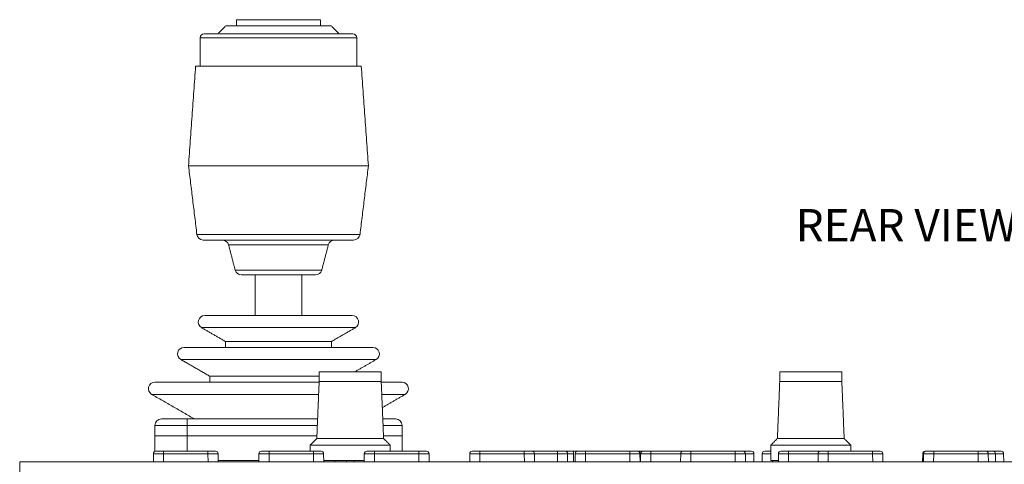
# Model space of a CAD drawing. Extents: x -2 to 247, y 0 to 129.
# Drawn here: x 218 to 225, y 113 to 116 of the extents above; entities that cross this region are included whole.
import ezdxf

# ---------------------------------------------------------------- set-up
doc = ezdxf.new("R2010")
doc.units = 0
doc.header["$MEASUREMENT"] = 0
doc.header["$PDSIZE"] = -1
doc.layers.get('0').update_dxf_attribs({"linetype": 'CONTINUOUS'})
doc.layers.get('DEFPOINTS').update_dxf_attribs({"linetype": 'CONTINUOUS'})
doc.dimstyles.get("Standard").update_dxf_attribs({"dimtxt": 0.18, "dimasz": 0.18, "dimexe": 0.18, "dimexo": 0.0625, "dimgap": 0.09, "dimtad": 0, "dimtih": 1, "dimtoh": 1, "dimdec": 3, "dimzin": 0, "dimdsep": 46, "dimtxsty": 'Standard', "dimcen": 0.09, "dimadec": 0, "dimazin": 0, "dimtfac": 1, "dimtdec": 3, "dimtofl": 0, "dimtmove": 2, "dimatfit": 3, "dimfxl": 1, "dimtolj": 1, "dimtzin": 1, "dimarcsym": 0})

# ---------------------------------------------------------------- blocks, each defined once
blk = doc.blocks.new('*D23')
at = {"color": 0, "lineweight": -2, "transparency": 16777216}
for p, q in [((217.343, 112.7616), (215.4943, 112.7616)), ((233.978, 112.7616), (236.1621, 112.7616)), ((215.7443, 112.6116), (215.7443, 110.7499)), ((235.9121, 112.6116), (235.9121, 110.9209)), ((235.9121, 108.7801), (235.9121, 110.4709)), ((215.7443, 108.4382), (215.7443, 110.2999)), ((233.8367, 108.6301), (236.1621, 108.6301)), ((217.9468, 108.2882), (215.4943, 108.2882))]:
    blk.add_line(p, q, dxfattribs=at)
at = {"color": 0, "transparency": 16777216}
for points in [[(215.7193, 112.6116), (215.7693, 112.6116), (215.7443, 112.7616)], [(235.8871, 112.6116), (235.9371, 112.6116), (235.9121, 112.7616)], [(235.8871, 108.7801), (235.9371, 108.7801), (235.9121, 108.6301)], [(215.7193, 108.4382), (215.7693, 108.4382), (215.7443, 108.2882)]]:
    blk.add_solid(points, dxfattribs=at)
at = {"layer": 'DEFPOINTS', "color": 0, "transparency": 16777216}
for p in [(217.598, 112.7616), (233.723, 112.7616), (233.5817, 108.6301), (235.9121, 108.6301), (215.7443, 108.2882), (218.2018, 108.2882)]:
    blk.add_point(p, dxfattribs=at)
at = {"color": 0, "transparency": 16777216, "char_height": 0.25, "attachment_point": 5}
for s, insert in [('\\A1;4.132" [104.94]', (235.9121, 110.6959)), ('\\A1;4.473" [113.62]', (215.7443, 110.5249))]:
    blk.add_mtext(s, dxfattribs=dict(at, insert=insert))

msp = doc.modelspace()

# ---------------------------------------------------------------- linework, layer by layer
at = {"color": 7, "linetype": 'Continuous', "lineweight": 15}
for p, q in [((220.0055, 116.1341), (219.1905, 116.1341)), ((219.922, 116.1816), (219.274, 116.1816)), ((219.023, 116.0716), (219.598, 116.0716)), ((219.598, 116.0716), (220.173, 116.0716)), ((219.598, 116.0416), (218.993, 116.0416)), ((220.203, 116.0416), (219.598, 116.0416)), ((220.238, 115.8216), (218.958, 115.8216)), ((220.293, 115.0516), (218.903, 115.0516)), ((218.9677, 114.5206), (220.2284, 114.5206)), ((220.1787, 114.4766), (219.0173, 114.4766)), ((219.598, 114.4392), (219.2127, 114.4392)), ((219.9833, 114.4392), (219.598, 114.4392)), ((219.2633, 114.2441), (219.9327, 114.2441)), ((219.8843, 114.2066), (219.3117, 114.2066)), ((220.168, 113.8926), (219.028, 113.8926)), ((220.193, 113.7993), (219.003, 113.7993)), ((220.328, 113.6461), (218.868, 113.6461)), ((220.008, 113.6925), (219.188, 113.6925)), ((220.353, 113.5528), (218.843, 113.5528)), ((219.9125, 113.4229), (219.068, 113.4229)), ((220.3925, 113.4579), (219.9125, 113.4579)), ((223.9523, 113.4579), (223.4723, 113.4579)), ((219.9123, 113.3765), (218.643, 113.3765)), ((220.3925, 113.3819), (219.9125, 113.3819)), ((220.1525, 113.3819), (219.9125, 113.3819)), ((220.3925, 113.3819), (220.1525, 113.3819)), ((220.553, 113.3765), (220.3927, 113.3765)), ((223.9523, 113.3819), (223.4723, 113.3819)), ((223.7123, 113.3819), (223.4723, 113.3819)), ((223.9523, 113.3819), (223.7123, 113.3819)), ((219.9085, 113.2832), (218.618, 113.2832)), ((220.578, 113.2832), (220.3966, 113.2832)), ((218.693, 113.0926), (218.893, 113.0926)), ((218.893, 113.0926), (219.9007, 113.0926)), ((218.893, 113.0926), (218.893, 113.0426)), ((220.4044, 113.0926), (220.503, 113.0926)), ((218.643, 113.0426), (218.643, 112.9626)), ((218.893, 113.0426), (218.643, 113.0426)), ((219.8987, 113.0426), (218.893, 113.0426)), ((218.893, 113.0426), (218.893, 112.9626)), ((220.553, 113.0426), (220.4064, 113.0426)), ((220.553, 113.0426), (220.553, 112.9626)), ((218.643, 112.9626), (218.893, 112.9626)), ((218.643, 112.9616), (218.893, 112.9616)), ((218.643, 112.9616), (218.643, 112.8417)), ((218.893, 112.9626), (219.8954, 112.9626)), ((218.893, 112.9616), (219.8953, 112.9616)), ((218.893, 112.9616), (218.893, 112.8446)), ((220.1525, 112.9416), (219.8945, 112.9416)), ((220.4105, 112.9416), (220.1525, 112.9416)), ((220.4097, 112.9626), (220.553, 112.9626)), ((220.4097, 112.9616), (220.553, 112.9616)), ((220.553, 112.9616), (220.553, 112.8446)), ((223.7123, 112.9416), (223.4543, 112.9416)), ((223.9703, 112.9416), (223.7123, 112.9416)), ((220.1525, 112.8906), (219.8435, 112.8906)), ((220.4616, 112.8906), (220.1525, 112.8906)), ((223.7123, 112.8906), (223.4032, 112.8906)), ((224.0213, 112.8906), (223.7123, 112.8906)), ((218.6312, 112.7616), (218.6317, 112.8241)), ((218.6514, 112.8436), (218.7104, 112.8436)), ((218.7104, 112.8241), (218.7099, 112.7616)), ((218.7104, 112.8436), (219.0533, 112.8436)), ((218.7104, 112.8241), (218.7104, 112.8436)), ((219.0533, 112.8241), (218.7104, 112.8241)), ((218.7369, 112.8446), (219.0269, 112.8446)), ((219.0533, 112.8436), (219.1124, 112.8436)), ((219.0533, 112.8241), (219.0533, 112.8436)), ((219.0539, 112.7616), (219.0533, 112.8241)), ((219.132, 112.8241), (219.1326, 112.7616)), ((219.4462, 112.7616), (219.4467, 112.8241)), ((219.4664, 112.8436), (219.5254, 112.8436)), ((219.5254, 112.8241), (219.5249, 112.7616)), ((219.5254, 112.8436), (219.8683, 112.8436)), ((219.5254, 112.8241), (219.5254, 112.8436)), ((219.8683, 112.8241), (219.5254, 112.8241)), ((219.5519, 112.8446), (219.8419, 112.8446)), ((219.8683, 112.8436), (219.9274, 112.8436)), ((219.8683, 112.8241), (219.8683, 112.8436)), ((219.8689, 112.7616), (219.8683, 112.8241)), ((219.947, 112.8241), (219.9476, 112.7616)), ((220.2612, 112.7616), (220.2617, 112.8241)), ((220.2814, 112.8436), (220.3404, 112.8436)), ((220.3404, 112.8241), (220.3399, 112.7616)), ((220.3404, 112.8436), (220.6833, 112.8436)), ((220.3404, 112.8241), (220.3404, 112.8436)), ((220.6833, 112.8241), (220.3404, 112.8241)), ((220.3669, 112.8446), (220.6569, 112.8446)), ((220.6833, 112.8241), (220.6833, 112.8436)), ((220.6833, 112.8436), (220.7424, 112.8436)), ((220.6839, 112.7616), (220.6833, 112.8241)), ((220.762, 112.8241), (220.7626, 112.7616)), ((221.0762, 112.7616), (221.0767, 112.8241)), ((221.0964, 112.8436), (221.1554, 112.8436)), ((221.1554, 112.8241), (221.1549, 112.7616)), ((221.1554, 112.8436), (221.4983, 112.8436)), ((221.1554, 112.8241), (221.1554, 112.8436)), ((221.4983, 112.8241), (221.1554, 112.8241)), ((221.1819, 112.8446), (221.4719, 112.8446)), ((221.4719, 112.8446), (221.5824, 112.8446)), ((221.4983, 112.8436), (221.5574, 112.8436)), ((221.4983, 112.8241), (221.4983, 112.8436)), ((221.4989, 112.7616), (221.4983, 112.8241)), ((221.5574, 112.8436), (221.7539, 112.8436)), ((221.7539, 112.8241), (221.577, 112.8241)), ((221.577, 112.8241), (221.5776, 112.7616)), ((221.5824, 112.8446), (221.5824, 112.8436)), ((221.7539, 112.8436), (221.8129, 112.8436)), ((221.7539, 112.8241), (221.7539, 112.8436)), ((221.7544, 112.7616), (221.7539, 112.8241)), ((221.8129, 112.8436), (221.8789, 112.8436)), ((221.8326, 112.8241), (221.8332, 112.7616)), ((221.8789, 112.8241), (221.8326, 112.8241)), ((221.8789, 112.8436), (221.9114, 112.8436)), ((221.8789, 112.8241), (221.8789, 112.8436)), ((221.8794, 112.7616), (221.8789, 112.8241)), ((221.8912, 112.7616), (221.8917, 112.8241)), ((221.9114, 112.8436), (221.9704, 112.8436)), ((221.9704, 112.8241), (221.9699, 112.7616)), ((221.9704, 112.8436), (222.3133, 112.8436)), ((221.9704, 112.8241), (221.9704, 112.8436)), ((222.3133, 112.8241), (221.9704, 112.8241)), ((221.9969, 112.8446), (222.2869, 112.8446)), ((222.3133, 112.8436), (222.3724, 112.8436)), ((222.3133, 112.8241), (222.3133, 112.8436)), ((222.3139, 112.7616), (222.3133, 112.8241)), ((222.3724, 112.8436), (222.4169, 112.8436)), ((222.392, 112.8241), (222.3926, 112.7616)), ((222.3966, 112.7616), (222.3972, 112.8241)), ((222.4169, 112.8436), (222.4759, 112.8436)), ((222.4599, 112.8446), (222.8119, 112.8446)), ((222.4599, 112.8446), (222.4599, 112.8436)), ((222.4759, 112.8241), (222.4754, 112.7616)), ((222.4759, 112.8436), (222.7264, 112.8436)), ((222.4759, 112.8241), (222.4759, 112.8436)), ((222.7067, 112.8241), (222.4759, 112.8241)), ((222.7062, 112.7616), (222.7067, 112.8241)), ((222.7264, 112.8436), (222.7854, 112.8436)), ((222.7854, 112.8241), (222.7849, 112.7616)), ((222.7854, 112.8436), (223.1283, 112.8436)), ((222.7854, 112.8241), (222.7854, 112.8436)), ((223.1283, 112.8241), (222.7854, 112.8241)), ((222.8119, 112.8446), (223.1019, 112.8446)), ((223.1283, 112.8436), (223.1874, 112.8436)), ((223.1283, 112.8241), (223.1283, 112.8436)), ((223.1289, 112.7616), (223.1283, 112.8241)), ((223.1874, 112.8436), (223.1938, 112.8436)), ((223.1938, 112.8436), (223.2528, 112.8436)), ((223.1938, 112.8425), (223.1938, 112.8436)), ((223.207, 112.8241), (223.2076, 112.7616)), ((223.2725, 112.8241), (223.2731, 112.7616)), ((223.3366, 112.7616), (223.3371, 112.8241)), ((223.3568, 112.8436), (223.4032, 112.8436)), ((223.4616, 112.7616), (223.4621, 112.8241)), ((223.4818, 112.8436), (223.5408, 112.8436)), ((223.5408, 112.8241), (223.5403, 112.7616)), ((223.5408, 112.8436), (223.7884, 112.8436)), ((223.5408, 112.8241), (223.5408, 112.8436)), ((223.7687, 112.8241), (223.5408, 112.8241)), ((223.7123, 112.8446), (223.7123, 112.8436)), ((223.7123, 112.8446), (223.7944, 112.8446)), ((223.7682, 112.7616), (223.7687, 112.8241)), ((223.7884, 112.8436), (223.8475, 112.8436)), ((223.7944, 112.8446), (223.7944, 112.8436)), ((223.8328, 112.8446), (223.7944, 112.8446)), ((223.8328, 112.8446), (223.8328, 112.8436)), ((223.8442, 112.8446), (223.8328, 112.8446)), ((223.8442, 112.8446), (223.8597, 112.8446)), ((223.8442, 112.8446), (223.8442, 112.8436)), ((223.8475, 112.8241), (223.8469, 112.7616)), ((223.8475, 112.8436), (224.1903, 112.8436)), ((223.8475, 112.8241), (223.8475, 112.8436)), ((224.1903, 112.8241), (223.8475, 112.8241)), ((223.8597, 112.8446), (223.8597, 112.8436)), ((223.8618, 112.8446), (223.8597, 112.8446)), ((223.9188, 112.8446), (223.8618, 112.8446)), ((223.8618, 112.8446), (223.8618, 112.8436)), ((223.9188, 112.8446), (223.9188, 112.8436)), ((223.9334, 112.8446), (223.9334, 112.8436)), ((223.9354, 112.8446), (223.9354, 112.8436)), ((223.9666, 112.8446), (223.9666, 112.8436)), ((224.0039, 112.8446), (224.0039, 112.8436)), ((224.0184, 112.8446), (224.0184, 112.8436)), ((224.0298, 112.8446), (224.0184, 112.8446)), ((224.0686, 112.8446), (224.0298, 112.8446)), ((224.0298, 112.8446), (224.0298, 112.8436)), ((224.0686, 112.8446), (224.0686, 112.8436)), ((224.0806, 112.8446), (224.0686, 112.8446)), ((224.0806, 112.8446), (224.0806, 112.8436)), ((224.0893, 112.8446), (224.0893, 112.8436)), ((224.1214, 112.8446), (224.0893, 112.8446)), ((224.1214, 112.8446), (224.1214, 112.8436)), ((224.1342, 112.8446), (224.1214, 112.8446)), ((224.1342, 112.8446), (224.1342, 112.8436)), ((224.1664, 112.8446), (224.1342, 112.8446)), ((224.1664, 112.8446), (224.1664, 112.8436)), ((224.1698, 112.8446), (224.1698, 112.8436)), ((224.1719, 112.8446), (224.1719, 112.8436)), ((224.1903, 112.8436), (224.2494, 112.8436)), ((224.1903, 112.8241), (224.1903, 112.8436)), ((224.1909, 112.7616), (224.1903, 112.8241)), ((224.2031, 112.8446), (224.2031, 112.8436)), ((224.2403, 112.8446), (224.2403, 112.8436)), ((224.2691, 112.8241), (224.2696, 112.7616)), ((224.5768, 112.7616), (224.5773, 112.8241)), ((224.5832, 112.7616), (224.5837, 112.8241)), ((224.597, 112.8436), (224.6034, 112.8436)), ((224.6034, 112.8436), (224.6625, 112.8436)), ((224.6625, 112.8241), (224.6619, 112.7616)), ((224.6625, 112.8436), (225.0053, 112.8436)), ((224.6625, 112.8241), (224.6625, 112.8436)), ((225.0053, 112.8241), (224.6625, 112.8241)), ((224.7025, 112.8446), (224.7025, 112.8436)), ((224.7025, 112.8446), (224.7379, 112.8446)), ((224.7379, 112.8446), (224.7379, 112.8436)), ((224.7379, 112.8446), (224.8339, 112.8446)), ((224.8339, 112.8446), (224.8339, 112.8436)), ((224.8339, 112.8446), (224.9299, 112.8446)), ((224.9299, 112.8446), (224.9299, 112.8436)), ((225.0053, 112.8436), (225.0644, 112.8436)), ((225.0053, 112.8241), (225.0053, 112.8436)), ((225.0059, 112.7616), (225.0053, 112.8241)), ((225.0614, 112.8436), (225.1205, 112.8436)), ((225.0841, 112.8241), (225.0846, 112.7616)), ((225.1205, 112.8436), (225.1239, 112.8436)), ((225.1239, 112.8436), (225.183, 112.8436)), ((225.1239, 112.8436), (225.1239, 112.8433)), ((225.1401, 112.8241), (225.1407, 112.7616)), ((225.2026, 112.8241), (225.2032, 112.7616)), ((217.598, 112.7616), (233.723, 112.7616)), ((217.598, 112.6826), (217.598, 112.7616)), ((219.1325, 112.7716), (219.4462, 112.7716)), ((220.1525, 112.7716), (219.9475, 112.7716)), ((220.123, 112.7616), (220.123, 112.7716)), ((220.2613, 112.7716), (220.1525, 112.7716)), ((220.1821, 112.7616), (220.1821, 112.7716)), ((223.4617, 112.7716), (223.4032, 112.7716)), ((223.4154, 112.7716), (223.4153, 112.7616))]:
    msp.add_line(p, q, dxfattribs=at)
for centre, radius, start, end in [((219.023, 116.0416), 0.03, 90, 180), ((220.173, 116.0416), 0.03, 0, 90), ((219.0173, 114.5266), 0.05, 186.94098, 270), ((219.1643, 114.4266), 0.05, 14.53446, 90), ((220.0317, 114.4266), 0.05, 90, 165.46554), ((220.1787, 114.5266), 0.05, 270, 353.05902), ((219.3117, 114.2566), 0.05, 194.53446, 270), ((219.8843, 114.2566), 0.05, 270, 345.46554), ((219.028, 113.8426), 0.05, 90, 240), ((220.168, 113.8426), 0.05, 300, 90), ((218.868, 113.5961), 0.05, 90, 240), ((220.328, 113.5961), 0.05, 300, 90), ((218.643, 113.3265), 0.05, 90, 240), ((220.553, 113.3265), 0.05, 300, 90), ((218.693, 113.0426), 0.05, 90, 180), ((220.503, 113.0426), 0.05, 0, 90), ((218.6514, 112.8239), 0.0197, 90, 179.5), ((219.1124, 112.8239), 0.0197, 0.5, 90), ((219.4664, 112.8239), 0.0197, 90, 179.5), ((219.9274, 112.8239), 0.0197, 0.5, 90), ((220.2814, 112.8239), 0.0197, 90, 179.5), ((220.7424, 112.8239), 0.0197, 0.5, 90), ((221.0964, 112.8239), 0.0197, 90, 179.5), ((221.5574, 112.8239), 0.0197, 0.5, 90), ((221.8129, 112.8239), 0.0197, 0.5, 90), ((221.9114, 112.8239), 0.0197, 90, 179.5), ((222.3724, 112.8239), 0.0197, 0.5, 90), ((222.4169, 112.8239), 0.0197, 90, 179.5), ((222.7264, 112.8239), 0.0197, 90, 179.5), ((223.1874, 112.8239), 0.0197, 0.5, 90), ((223.2528, 112.8239), 0.0197, 0.5, 90), ((223.3568, 112.8239), 0.0197, 90, 179.5), ((223.4818, 112.8239), 0.0197, 90, 179.5), ((223.7884, 112.8239), 0.0197, 90, 179.5), ((224.2494, 112.8239), 0.0197, 0.5, 90), ((224.597, 112.8239), 0.0197, 90, 179.5), ((224.6034, 112.8239), 0.0197, 90, 179.5), ((225.0644, 112.8239), 0.0197, 0.5, 90), ((225.1205, 112.8239), 0.0197, 0.5, 90), ((225.183, 112.8239), 0.0197, 0.5, 90)]:
    msp.add_arc(centre, radius, start, end, dxfattribs=at)
for centre, major_axis, start_param, end_param in [((218.7104, 112.8239), (-0.0787, 0.0002), 4.712451, 6.283171), ((219.0533, 112.8239), (-0.0787, -0.0002), 3.141607, 4.712327), ((219.5254, 112.8239), (-0.0787, 0.0002), 4.712451, 6.283171), ((219.8683, 112.8239), (-0.0787, -0.0002), 3.141607, 4.712327), ((220.3404, 112.8239), (-0.0787, 0.0002), 4.712451, 6.283171), ((220.6833, 112.8239), (-0.0787, -0.0002), 3.141607, 4.712327), ((221.1554, 112.8239), (-0.0787, 0.0002), 4.712451, 6.283171), ((221.4983, 112.8239), (-0.0787, -0.0002), 3.141607, 4.712327), ((221.7539, 112.8239), (-0.0787, -0.0002), 3.141607, 4.712327), ((221.9704, 112.8239), (-0.0787, 0.0002), 4.712451, 6.283171), ((222.3133, 112.8239), (-0.0787, -0.0002), 3.141607, 4.712327), ((222.4759, 112.8239), (-0.0787, 0.0002), 4.712451, 6.283171), ((222.7854, 112.8239), (-0.0787, 0.0002), 4.712451, 6.283171), ((223.1283, 112.8239), (-0.0787, -0.0002), 3.141607, 4.712327), ((223.1938, 112.8239), (-0.0787, -0.0002), 3.141607, 4.543161), ((223.4158, 112.8239), (-0.0787, 0.0002), 4.873442, 6.283171), ((223.5408, 112.8239), (-0.0787, 0.0002), 4.712451, 6.283171), ((223.8475, 112.8239), (-0.0787, 0.0002), 4.712451, 6.283171), ((224.1903, 112.8239), (-0.0787, -0.0002), 3.141607, 4.712327), ((224.6625, 112.8239), (-0.0787, 0.0002), 4.712451, 6.283171), ((225.0053, 112.8239), (-0.0787, -0.0002), 3.141607, 4.712327), ((225.0614, 112.8239), (-0.0787, -0.0002), 3.141607, 4.420403), ((225.1239, 112.8239), (-0.0787, -0.0002), 3.141607, 4.504632)]:
    msp.add_ellipse(centre, major_axis=major_axis, ratio=0.002181, start_param=start_param, end_param=end_param, dxfattribs=at)
for points in [[(219.1905, 116.1341), (219.128, 116.0716)], [(219.274, 116.1816), (219.274, 116.1341)], [(219.922, 116.1341), (219.922, 116.1816)], [(220.068, 116.0716), (220.0055, 116.1341)], [(218.993, 116.0416), (218.993, 115.8216)], [(220.203, 115.8216), (220.203, 116.0416)], [(218.958, 115.8216), (218.903, 115.0516)], [(220.293, 115.0516), (220.238, 115.8216)], [(218.903, 115.0516), (218.9677, 114.5206)], [(220.2284, 114.5206), (220.293, 115.0516)], [(219.2127, 114.4392), (219.2633, 114.2441)], [(219.9327, 114.2441), (219.9833, 114.4392)], [(219.418, 114.2066), (219.418, 113.8926)], [(219.778, 113.8926), (219.778, 114.2066)], [(219.003, 113.7993), (219.188, 113.6925)], [(220.008, 113.6925), (220.193, 113.7993)], [(219.188, 113.6925), (219.188, 113.6461)], [(220.008, 113.6461), (220.008, 113.6925)], [(218.843, 113.5528), (219.068, 113.4229)], [(220.1886, 113.4579), (220.353, 113.5528)], [(219.068, 113.4229), (219.068, 113.3765)], [(219.9125, 113.4579), (219.9125, 113.3819)], [(220.3925, 113.3819), (220.3925, 113.4579)], [(223.4723, 113.4579), (223.4723, 113.3819)], [(223.9523, 113.3819), (223.9523, 113.4579)], [(219.9125, 113.3819), (219.8945, 112.9416)], [(220.4105, 112.9416), (220.3925, 113.3819)], [(223.4723, 113.3819), (223.4543, 112.9416)], [(223.9703, 112.9416), (223.9523, 113.3819)], [(218.618, 113.2832), (218.948, 113.0926)], [(220.4007, 113.1808), (220.578, 113.2832)], [(218.842, 112.9626), (218.842, 112.9616)], [(218.954, 112.9616), (218.954, 112.9626)], [(219.8945, 112.9416), (219.8435, 112.8906)], [(220.4616, 112.8906), (220.4105, 112.9416)], [(223.4543, 112.9416), (223.4032, 112.8906)], [(224.0213, 112.8906), (223.9703, 112.9416)], [(219.8435, 112.8906), (219.8435, 112.8436)], [(220.4616, 112.8446), (220.4616, 112.8906)], [(223.4032, 112.8906), (223.4032, 112.7716)], [(224.0213, 112.8446), (224.0213, 112.8906)], [(218.7369, 112.8446), (218.7369, 112.8436)], [(219.0269, 112.8436), (219.0269, 112.8446)], [(219.5519, 112.8446), (219.5519, 112.8436)], [(219.8419, 112.8436), (219.8419, 112.8446)], [(220.3669, 112.8446), (220.3669, 112.8436)], [(220.6569, 112.8436), (220.6569, 112.8446)], [(221.1819, 112.8446), (221.1819, 112.8436)], [(221.4719, 112.8436), (221.4719, 112.8446)], [(221.9969, 112.8446), (221.9969, 112.8436)], [(222.2869, 112.8436), (222.2869, 112.8446)], [(222.8119, 112.8446), (222.8119, 112.8436)], [(223.1019, 112.8436), (223.1019, 112.8446)], [(224.2031, 112.8446), (224.1932, 112.8446)], [(220.0344, 112.7716), (220.0344, 112.7616)]]:
    msp.add_open_spline(points, degree=1, dxfattribs=at)

# ---------------------------------------------------------------- texts
at = {"insert": (223.5954, 114.7165), "char_height": 0.25, "attachment_point": 1}
msp.add_mtext('REAR VIEW (BACK AND TOP AT 90°)', dxfattribs=at)

# ---------------------------------------------------------------- dimensions: what is measured, and where the dimension line sits
for base, p1, p2, middle in [((235.91208, 108.63011), (233.72303, 112.76164), (233.58171, 108.63011), (235.91208, 110.69588)), ((215.7443, 108.2882), (217.598, 112.7616), (218.2018, 108.2882), (215.7443, 110.5249))]:
    dim = msp.add_linear_dim(base=base, p1=p1, p2=p2, angle=90, dimstyle='Standard', override={"dimtxt": 0.25, "dimasz": 0.15, "dimexe": 0.25, "dimexo": 0.255, "dimgap": 0.1, "dimzin": 1, "dimpost": '"', "dimcen": 0.1})
    dim.commit()
    dim.dimension.update_dxf_attribs({"geometry": '*D23', "text_midpoint": middle})

doc.saveas('drawing.dxf')
